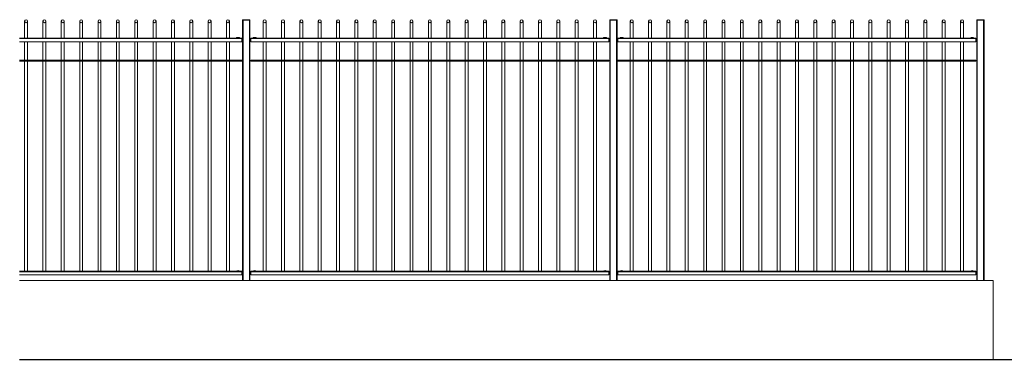
# Model space of a CAD drawing. Extents: x 1354.5 to 1357.35, y 231.52 to 233.53.
# Drawn here: x 1355.24 to 1356.32, y 231.79 to 232.16 of the extents above; entities that cross this region are included whole.
import ezdxf

# ---------------------------------------------------------------- set-up
doc = ezdxf.new("R2010")
doc.units = 0
doc.header["$MEASUREMENT"] = 0
doc.layers.get('0').update_dxf_attribs({"linetype": 'CONTINUOUS'})

msp = doc.modelspace()

# ---------------------------------------------------------------- linework, layer by layer
at = {"color": 7, "linetype": 'Continuous', "lineweight": 15}
for p, q in [((1355.486, 232.1584), (1355.486, 232.1578)), ((1355.486, 232.1584), (1355.4866, 232.1584)), ((1355.486, 232.1584), (1355.486, 232.1578)), ((1355.486, 232.1584), (1355.4866, 232.1584)), ((1355.486, 232.1378), (1355.486, 232.1578)), ((1355.4866, 232.1578), (1355.486, 232.1578)), ((1355.486, 232.1578), (1355.4866, 232.1578)), ((1355.486, 232.1578), (1355.4866, 232.1578)), ((1355.486, 232.1378), (1355.486, 232.1578)), ((1355.4866, 232.1578), (1355.486, 232.1578)), ((1355.4866, 232.1584), (1355.4866, 232.1578)), ((1355.4866, 232.1584), (1355.4934, 232.1584)), ((1355.4866, 232.1584), (1355.4866, 232.1578)), ((1355.4866, 232.1584), (1355.4934, 232.1584)), ((1355.4866, 232.1578), (1355.4934, 232.1578)), ((1355.4866, 232.1578), (1355.4934, 232.1578)), ((1355.4866, 232.1578), (1355.4934, 232.1578)), ((1355.4866, 232.1578), (1355.4934, 232.1578)), ((1355.4866, 231.8744), (1355.4866, 232.1578)), ((1355.4866, 231.8744), (1355.4866, 232.1578)), ((1355.4934, 232.1584), (1355.4934, 232.1578)), ((1355.4934, 232.1584), (1355.494, 232.1584)), ((1355.4934, 232.1584), (1355.4934, 232.1578)), ((1355.4934, 232.1584), (1355.494, 232.1584)), ((1355.494, 232.1578), (1355.4934, 232.1578)), ((1355.4934, 232.1578), (1355.494, 232.1578)), ((1355.4934, 232.1578), (1355.494, 232.1578)), ((1355.494, 232.1578), (1355.4934, 232.1578)), ((1355.4934, 231.8744), (1355.4934, 232.1578)), ((1355.4934, 231.8744), (1355.4934, 232.1578)), ((1355.494, 232.1584), (1355.494, 232.1578)), ((1355.494, 232.1584), (1355.494, 232.1578)), ((1355.494, 232.1378), (1355.494, 232.1578)), ((1355.494, 232.1378), (1355.494, 232.1578)), ((1355.886, 232.1584), (1355.886, 232.1578)), ((1355.886, 232.1584), (1355.8866, 232.1584)), ((1355.886, 232.1584), (1355.886, 232.1578)), ((1355.886, 232.1584), (1355.8866, 232.1584)), ((1355.886, 232.1378), (1355.886, 232.1578)), ((1355.8866, 232.1578), (1355.886, 232.1578)), ((1355.886, 232.1578), (1355.8866, 232.1578)), ((1355.886, 232.1578), (1355.8866, 232.1578)), ((1355.886, 232.1378), (1355.886, 232.1578)), ((1355.8866, 232.1578), (1355.886, 232.1578)), ((1355.8866, 232.1584), (1355.8866, 232.1578)), ((1355.8866, 232.1584), (1355.8934, 232.1584)), ((1355.8866, 232.1584), (1355.8866, 232.1578)), ((1355.8866, 232.1584), (1355.8934, 232.1584)), ((1355.8866, 232.1578), (1355.8934, 232.1578)), ((1355.8866, 232.1578), (1355.8934, 232.1578)), ((1355.8866, 232.1578), (1355.8934, 232.1578)), ((1355.8866, 232.1578), (1355.8934, 232.1578)), ((1355.8866, 231.8744), (1355.8866, 232.1578)), ((1355.8866, 231.8744), (1355.8866, 232.1578)), ((1355.8934, 232.1584), (1355.8934, 232.1578)), ((1355.8934, 232.1584), (1355.894, 232.1584)), ((1355.8934, 232.1584), (1355.8934, 232.1578)), ((1355.8934, 232.1584), (1355.894, 232.1584)), ((1355.894, 232.1578), (1355.8934, 232.1578)), ((1355.8934, 232.1578), (1355.894, 232.1578)), ((1355.8934, 232.1578), (1355.894, 232.1578)), ((1355.894, 232.1578), (1355.8934, 232.1578)), ((1355.8934, 231.8744), (1355.8934, 232.1578)), ((1355.8934, 231.8744), (1355.8934, 232.1578)), ((1355.894, 232.1584), (1355.894, 232.1578)), ((1355.894, 232.1584), (1355.894, 232.1578)), ((1355.894, 232.1378), (1355.894, 232.1578)), ((1355.894, 232.1378), (1355.894, 232.1578)), ((1356.286, 232.1584), (1356.286, 232.1578)), ((1356.286, 232.1584), (1356.2866, 232.1584)), ((1356.286, 232.1378), (1356.286, 232.1578)), ((1356.2866, 232.1578), (1356.286, 232.1578)), ((1356.286, 232.1578), (1356.2866, 232.1578)), ((1356.2866, 232.1584), (1356.2866, 232.1578)), ((1356.2866, 232.1584), (1356.2934, 232.1584)), ((1356.2866, 232.1578), (1356.2934, 232.1578)), ((1356.2866, 232.1578), (1356.2934, 232.1578)), ((1356.2866, 231.8744), (1356.2866, 232.1578)), ((1356.2934, 232.1584), (1356.2934, 232.1578)), ((1356.2934, 232.1584), (1356.294, 232.1584)), ((1356.294, 232.1578), (1356.2934, 232.1578)), ((1356.2934, 232.1578), (1356.294, 232.1578)), ((1356.2934, 231.8744), (1356.2934, 232.1578)), ((1356.294, 232.1584), (1356.294, 232.1578)), ((1356.294, 231.8744), (1356.294, 232.1578)), ((1355.243, 232.1384), (1355.485, 232.1384)), ((1355.243, 232.1378), (1355.485, 232.1378)), ((1355.485, 232.1378), (1355.485, 232.1384)), ((1355.485, 232.138), (1355.486, 232.138)), ((1355.485, 232.1344), (1355.485, 232.1378)), ((1355.485, 232.1374), (1355.486, 232.1374)), ((1355.486, 232.1374), (1355.486, 232.1378)), ((1355.486, 232.135), (1355.486, 232.1374)), ((1355.495, 232.138), (1355.494, 232.138)), ((1355.494, 232.1378), (1355.494, 232.1374)), ((1355.494, 232.1374), (1355.494, 232.135)), ((1355.495, 232.1374), (1355.494, 232.1374)), ((1355.495, 232.1384), (1355.885, 232.1384)), ((1355.495, 232.1378), (1355.495, 232.1384)), ((1355.495, 232.1344), (1355.495, 232.1378)), ((1355.495, 232.1378), (1355.885, 232.1378)), ((1355.885, 232.1378), (1355.885, 232.1384)), ((1355.885, 232.138), (1355.886, 232.138)), ((1355.885, 232.1344), (1355.885, 232.1378)), ((1355.885, 232.1374), (1355.886, 232.1374)), ((1355.886, 232.1374), (1355.886, 232.1378)), ((1355.886, 232.135), (1355.886, 232.1374)), ((1355.895, 232.138), (1355.894, 232.138)), ((1355.894, 232.1378), (1355.894, 232.1374)), ((1355.894, 232.1374), (1355.894, 232.135)), ((1355.895, 232.1374), (1355.894, 232.1374)), ((1355.895, 232.1384), (1356.285, 232.1384)), ((1355.895, 232.1378), (1355.895, 232.1384)), ((1355.895, 232.1378), (1356.285, 232.1378)), ((1355.895, 232.1344), (1355.895, 232.1378)), ((1356.285, 232.1378), (1356.285, 232.1384)), ((1356.285, 232.138), (1356.286, 232.138)), ((1356.285, 232.1344), (1356.285, 232.1378)), ((1356.285, 232.1374), (1356.286, 232.1374)), ((1356.286, 232.1374), (1356.286, 232.1378)), ((1356.286, 232.135), (1356.286, 232.1374)), ((1355.243, 232.1344), (1355.485, 232.1344)), ((1355.485, 232.135), (1355.486, 232.135)), ((1355.486, 231.8838), (1355.486, 232.135)), ((1355.486, 231.8838), (1355.486, 232.135)), ((1355.494, 231.8838), (1355.494, 232.135)), ((1355.495, 232.135), (1355.494, 232.135)), ((1355.494, 231.8838), (1355.494, 232.135)), ((1355.495, 232.1344), (1355.885, 232.1344)), ((1355.885, 232.135), (1355.886, 232.135)), ((1355.886, 231.8838), (1355.886, 232.135)), ((1355.886, 231.8838), (1355.886, 232.135)), ((1355.895, 232.135), (1355.894, 232.135)), ((1355.894, 231.8838), (1355.894, 232.135)), ((1355.894, 231.8838), (1355.894, 232.135)), ((1355.895, 232.1344), (1356.285, 232.1344)), ((1356.285, 232.135), (1356.286, 232.135)), ((1356.286, 231.8838), (1356.286, 232.135)), ((1355.485, 232.1144), (1355.243, 232.1144)), ((1355.485, 232.1132), (1355.485, 232.1144)), ((1355.885, 232.1144), (1355.495, 232.1144)), ((1355.495, 232.1132), (1355.495, 232.1144)), ((1355.885, 232.1132), (1355.885, 232.1144)), ((1356.285, 232.1144), (1355.895, 232.1144)), ((1355.895, 232.1132), (1355.895, 232.1144)), ((1356.285, 232.1132), (1356.285, 232.1144)), ((1355.485, 232.1132), (1355.243, 232.1132)), ((1355.885, 232.1132), (1355.495, 232.1132)), ((1356.285, 232.1132), (1355.895, 232.1132)), ((1355.243, 231.8844), (1355.485, 231.8844)), ((1355.243, 231.8838), (1355.485, 231.8838)), ((1355.243, 231.8804), (1355.485, 231.8804)), ((1355.485, 231.8838), (1355.485, 231.8844)), ((1355.485, 231.884), (1355.486, 231.884)), ((1355.485, 231.8804), (1355.485, 231.8838)), ((1355.485, 231.8834), (1355.486, 231.8834)), ((1355.485, 231.881), (1355.486, 231.881)), ((1355.486, 231.8834), (1355.486, 231.8838)), ((1355.486, 231.881), (1355.486, 231.8834)), ((1355.486, 231.8744), (1355.486, 231.881)), ((1355.486, 231.8744), (1355.486, 231.881)), ((1355.495, 231.884), (1355.494, 231.884)), ((1355.494, 231.8838), (1355.494, 231.8834)), ((1355.494, 231.8834), (1355.494, 231.881)), ((1355.495, 231.8834), (1355.494, 231.8834)), ((1355.494, 231.8744), (1355.494, 231.881)), ((1355.495, 231.881), (1355.494, 231.881)), ((1355.494, 231.8744), (1355.494, 231.881)), ((1355.495, 231.8844), (1355.885, 231.8844)), ((1355.495, 231.8838), (1355.495, 231.8844)), ((1355.495, 231.8804), (1355.495, 231.8838)), ((1355.495, 231.8838), (1355.885, 231.8838)), ((1355.495, 231.8804), (1355.885, 231.8804)), ((1355.885, 231.8838), (1355.885, 231.8844)), ((1355.885, 231.884), (1355.886, 231.884)), ((1355.885, 231.8804), (1355.885, 231.8838)), ((1355.885, 231.8834), (1355.886, 231.8834)), ((1355.885, 231.881), (1355.886, 231.881)), ((1355.886, 231.8834), (1355.886, 231.8838)), ((1355.886, 231.881), (1355.886, 231.8834)), ((1355.886, 231.8744), (1355.886, 231.881)), ((1355.886, 231.8744), (1355.886, 231.881)), ((1355.895, 231.884), (1355.894, 231.884)), ((1355.894, 231.8838), (1355.894, 231.8834)), ((1355.894, 231.8834), (1355.894, 231.881)), ((1355.895, 231.8834), (1355.894, 231.8834)), ((1355.895, 231.881), (1355.894, 231.881)), ((1355.894, 231.8744), (1355.894, 231.881)), ((1355.894, 231.8744), (1355.894, 231.881)), ((1355.895, 231.8844), (1356.285, 231.8844)), ((1355.895, 231.8838), (1355.895, 231.8844)), ((1355.895, 231.8804), (1355.895, 231.8838)), ((1355.895, 231.8838), (1356.285, 231.8838)), ((1355.895, 231.8804), (1356.285, 231.8804)), ((1356.285, 231.8838), (1356.285, 231.8844)), ((1356.285, 231.884), (1356.286, 231.884)), ((1356.285, 231.8804), (1356.285, 231.8838)), ((1356.285, 231.8834), (1356.286, 231.8834)), ((1356.285, 231.881), (1356.286, 231.881)), ((1356.286, 231.8834), (1356.286, 231.8838)), ((1356.286, 231.881), (1356.286, 231.8834)), ((1356.286, 231.8744), (1356.286, 231.881)), ((1356.304, 231.8744), (1355.243, 231.8744)), ((1356.304, 231.7884), (1356.304, 231.8744)), ((1355.243, 231.7884), (1356.304, 231.7884))]:
    msp.add_line(p, q, dxfattribs=at)
at = {"color": 7, "linetype": 'Continuous'}
msp.add_line((1355.243, 231.7884), (1356.905, 231.7884), dxfattribs=at)
at = {"color": 7, "linetype": 'Continuous', "lineweight": 15}
for centre in [(1355.25, 232.1568), (1355.27, 232.1568), (1355.29, 232.1568), (1355.31, 232.1568), (1355.33, 232.1568), (1355.35, 232.1568), (1355.37, 232.1568), (1355.39, 232.1568), (1355.41, 232.1568), (1355.43, 232.1568), (1355.45, 232.1568), (1355.47, 232.1568), (1355.51, 232.1568), (1355.53, 232.1568), (1355.55, 232.1568), (1355.57, 232.1568), (1355.59, 232.1568), (1355.61, 232.1568), (1355.63, 232.1568), (1355.65, 232.1568), (1355.67, 232.1568), (1355.69, 232.1568), (1355.71, 232.1568), (1355.73, 232.1568), (1355.75, 232.1568), (1355.77, 232.1568), (1355.79, 232.1568), (1355.81, 232.1568), (1355.83, 232.1568), (1355.85, 232.1568), (1355.87, 232.1568), (1355.91, 232.1568), (1355.93, 232.1568), (1355.95, 232.1568), (1355.97, 232.1568), (1355.99, 232.1568), (1356.01, 232.1568), (1356.03, 232.1568), (1356.05, 232.1568), (1356.07, 232.1568), (1356.09, 232.1568), (1356.11, 232.1568), (1356.13, 232.1568), (1356.15, 232.1568), (1356.17, 232.1568), (1356.19, 232.1568), (1356.21, 232.1568), (1356.23, 232.1568), (1356.25, 232.1568), (1356.27, 232.1568)]:
    msp.add_circle(centre, 0.0016, dxfattribs=at)
for centre in [(1355.481, 232.1352), (1355.499, 232.1352), (1355.881, 232.1352), (1355.899, 232.1352), (1356.281, 232.1352), (1355.481, 231.8812), (1355.499, 231.8812), (1355.881, 231.8812), (1355.899, 231.8812), (1356.281, 231.8812)]:
    msp.add_arc(centre, 0.004, 53.1301, 126.8699, dxfattribs=at)
for points in [[(1355.2484, 232.1568), (1355.2484, 232.1384)], [(1355.2516, 232.1384), (1355.2516, 232.1568)], [(1355.2684, 232.1568), (1355.2684, 232.1384)], [(1355.2716, 232.1384), (1355.2716, 232.1568)], [(1355.2884, 232.1568), (1355.2884, 232.1384)], [(1355.2916, 232.1384), (1355.2916, 232.1568)], [(1355.3084, 232.1568), (1355.3084, 232.1384)], [(1355.3116, 232.1384), (1355.3116, 232.1568)], [(1355.3284, 232.1568), (1355.3284, 232.1384)], [(1355.3316, 232.1384), (1355.3316, 232.1568)], [(1355.3484, 232.1568), (1355.3484, 232.1384)], [(1355.3516, 232.1384), (1355.3516, 232.1568)], [(1355.3684, 232.1568), (1355.3684, 232.1384)], [(1355.3716, 232.1384), (1355.3716, 232.1568)], [(1355.3884, 232.1568), (1355.3884, 232.1384)], [(1355.3916, 232.1384), (1355.3916, 232.1568)], [(1355.4084, 232.1568), (1355.4084, 232.1384)], [(1355.4116, 232.1384), (1355.4116, 232.1568)], [(1355.4284, 232.1568), (1355.4284, 232.1384)], [(1355.4316, 232.1384), (1355.4316, 232.1568)], [(1355.4484, 232.1568), (1355.4484, 232.1384)], [(1355.4516, 232.1384), (1355.4516, 232.1568)], [(1355.4684, 232.1568), (1355.4684, 232.1384)], [(1355.4716, 232.1384), (1355.4716, 232.1568)], [(1355.5084, 232.1568), (1355.5084, 232.1384)], [(1355.5116, 232.1384), (1355.5116, 232.1568)], [(1355.5284, 232.1568), (1355.5284, 232.1384)], [(1355.5316, 232.1384), (1355.5316, 232.1568)], [(1355.5484, 232.1568), (1355.5484, 232.1384)], [(1355.5516, 232.1384), (1355.5516, 232.1568)], [(1355.5684, 232.1568), (1355.5684, 232.1384)], [(1355.5716, 232.1384), (1355.5716, 232.1568)], [(1355.5884, 232.1568), (1355.5884, 232.1384)], [(1355.5916, 232.1384), (1355.5916, 232.1568)], [(1355.6084, 232.1568), (1355.6084, 232.1384)], [(1355.6116, 232.1384), (1355.6116, 232.1568)], [(1355.6284, 232.1568), (1355.6284, 232.1384)], [(1355.6316, 232.1384), (1355.6316, 232.1568)], [(1355.6484, 232.1568), (1355.6484, 232.1384)], [(1355.6516, 232.1384), (1355.6516, 232.1568)], [(1355.6684, 232.1568), (1355.6684, 232.1384)], [(1355.6716, 232.1384), (1355.6716, 232.1568)], [(1355.6884, 232.1568), (1355.6884, 232.1384)], [(1355.6916, 232.1384), (1355.6916, 232.1568)], [(1355.7084, 232.1568), (1355.7084, 232.1384)], [(1355.7116, 232.1384), (1355.7116, 232.1568)], [(1355.7284, 232.1568), (1355.7284, 232.1384)], [(1355.7316, 232.1384), (1355.7316, 232.1568)], [(1355.7484, 232.1568), (1355.7484, 232.1384)], [(1355.7516, 232.1384), (1355.7516, 232.1568)], [(1355.7684, 232.1568), (1355.7684, 232.1384)], [(1355.7716, 232.1384), (1355.7716, 232.1568)], [(1355.7884, 232.1568), (1355.7884, 232.1384)], [(1355.7916, 232.1384), (1355.7916, 232.1568)], [(1355.8084, 232.1568), (1355.8084, 232.1384)], [(1355.8116, 232.1384), (1355.8116, 232.1568)], [(1355.8284, 232.1568), (1355.8284, 232.1384)], [(1355.8316, 232.1384), (1355.8316, 232.1568)], [(1355.8484, 232.1568), (1355.8484, 232.1384)], [(1355.8516, 232.1384), (1355.8516, 232.1568)], [(1355.8684, 232.1568), (1355.8684, 232.1384)], [(1355.8716, 232.1384), (1355.8716, 232.1568)], [(1355.9084, 232.1568), (1355.9084, 232.1384)], [(1355.9116, 232.1384), (1355.9116, 232.1568)], [(1355.9284, 232.1568), (1355.9284, 232.1384)], [(1355.9316, 232.1384), (1355.9316, 232.1568)], [(1355.9484, 232.1568), (1355.9484, 232.1384)], [(1355.9516, 232.1384), (1355.9516, 232.1568)], [(1355.9684, 232.1568), (1355.9684, 232.1384)], [(1355.9716, 232.1384), (1355.9716, 232.1568)], [(1355.9884, 232.1568), (1355.9884, 232.1384)], [(1355.9916, 232.1384), (1355.9916, 232.1568)], [(1356.0084, 232.1568), (1356.0084, 232.1384)], [(1356.0116, 232.1384), (1356.0116, 232.1568)], [(1356.0284, 232.1568), (1356.0284, 232.1384)], [(1356.0316, 232.1384), (1356.0316, 232.1568)], [(1356.0484, 232.1568), (1356.0484, 232.1384)], [(1356.0516, 232.1384), (1356.0516, 232.1568)], [(1356.0684, 232.1568), (1356.0684, 232.1384)], [(1356.0716, 232.1384), (1356.0716, 232.1568)], [(1356.0884, 232.1568), (1356.0884, 232.1384)], [(1356.0916, 232.1384), (1356.0916, 232.1568)], [(1356.1084, 232.1568), (1356.1084, 232.1384)], [(1356.1116, 232.1384), (1356.1116, 232.1568)], [(1356.1284, 232.1568), (1356.1284, 232.1384)], [(1356.1316, 232.1384), (1356.1316, 232.1568)], [(1356.1484, 232.1568), (1356.1484, 232.1384)], [(1356.1516, 232.1384), (1356.1516, 232.1568)], [(1356.1684, 232.1568), (1356.1684, 232.1384)], [(1356.1716, 232.1384), (1356.1716, 232.1568)], [(1356.1884, 232.1568), (1356.1884, 232.1384)], [(1356.1916, 232.1384), (1356.1916, 232.1568)], [(1356.2084, 232.1568), (1356.2084, 232.1384)], [(1356.2116, 232.1384), (1356.2116, 232.1568)], [(1356.2284, 232.1568), (1356.2284, 232.1384)], [(1356.2316, 232.1384), (1356.2316, 232.1568)], [(1356.2484, 232.1568), (1356.2484, 232.1384)], [(1356.2516, 232.1384), (1356.2516, 232.1568)], [(1356.2684, 232.1568), (1356.2684, 232.1384)], [(1356.2716, 232.1384), (1356.2716, 232.1568)], [(1355.2484, 232.1344), (1355.2484, 232.1144)], [(1355.2516, 232.1144), (1355.2516, 232.1344)], [(1355.2684, 232.1344), (1355.2684, 232.1144)], [(1355.2716, 232.1144), (1355.2716, 232.1344)], [(1355.2884, 232.1344), (1355.2884, 232.1144)], [(1355.2916, 232.1144), (1355.2916, 232.1344)], [(1355.3084, 232.1344), (1355.3084, 232.1144)], [(1355.3116, 232.1144), (1355.3116, 232.1344)], [(1355.3284, 232.1344), (1355.3284, 232.1144)], [(1355.3316, 232.1144), (1355.3316, 232.1344)], [(1355.3484, 232.1344), (1355.3484, 232.1144)], [(1355.3516, 232.1144), (1355.3516, 232.1344)], [(1355.3684, 232.1344), (1355.3684, 232.1144)], [(1355.3716, 232.1144), (1355.3716, 232.1344)], [(1355.3884, 232.1344), (1355.3884, 232.1144)], [(1355.3916, 232.1144), (1355.3916, 232.1344)], [(1355.4084, 232.1344), (1355.4084, 232.1144)], [(1355.4116, 232.1144), (1355.4116, 232.1344)], [(1355.4284, 232.1344), (1355.4284, 232.1144)], [(1355.4316, 232.1144), (1355.4316, 232.1344)], [(1355.4484, 232.1344), (1355.4484, 232.1144)], [(1355.4516, 232.1144), (1355.4516, 232.1344)], [(1355.4684, 232.1344), (1355.4684, 232.1144)], [(1355.4716, 232.1144), (1355.4716, 232.1344)], [(1355.5084, 232.1344), (1355.5084, 232.1144)], [(1355.5116, 232.1144), (1355.5116, 232.1344)], [(1355.5284, 232.1344), (1355.5284, 232.1144)], [(1355.5316, 232.1144), (1355.5316, 232.1344)], [(1355.5484, 232.1344), (1355.5484, 232.1144)], [(1355.5516, 232.1144), (1355.5516, 232.1344)], [(1355.5684, 232.1344), (1355.5684, 232.1144)], [(1355.5716, 232.1144), (1355.5716, 232.1344)], [(1355.5884, 232.1344), (1355.5884, 232.1144)], [(1355.5916, 232.1144), (1355.5916, 232.1344)], [(1355.6084, 232.1344), (1355.6084, 232.1144)], [(1355.6116, 232.1144), (1355.6116, 232.1344)], [(1355.6284, 232.1344), (1355.6284, 232.1144)], [(1355.6316, 232.1144), (1355.6316, 232.1344)], [(1355.6484, 232.1344), (1355.6484, 232.1144)], [(1355.6516, 232.1144), (1355.6516, 232.1344)], [(1355.6684, 232.1344), (1355.6684, 232.1144)], [(1355.6716, 232.1144), (1355.6716, 232.1344)], [(1355.6884, 232.1344), (1355.6884, 232.1144)], [(1355.6916, 232.1144), (1355.6916, 232.1344)], [(1355.7084, 232.1344), (1355.7084, 232.1144)], [(1355.7116, 232.1144), (1355.7116, 232.1344)], [(1355.7284, 232.1344), (1355.7284, 232.1144)], [(1355.7316, 232.1144), (1355.7316, 232.1344)], [(1355.7484, 232.1344), (1355.7484, 232.1144)], [(1355.7516, 232.1144), (1355.7516, 232.1344)], [(1355.7684, 232.1344), (1355.7684, 232.1144)], [(1355.7716, 232.1144), (1355.7716, 232.1344)], [(1355.7884, 232.1344), (1355.7884, 232.1144)], [(1355.7916, 232.1144), (1355.7916, 232.1344)], [(1355.8084, 232.1344), (1355.8084, 232.1144)], [(1355.8116, 232.1144), (1355.8116, 232.1344)], [(1355.8284, 232.1344), (1355.8284, 232.1144)], [(1355.8316, 232.1144), (1355.8316, 232.1344)], [(1355.8484, 232.1344), (1355.8484, 232.1144)], [(1355.8516, 232.1144), (1355.8516, 232.1344)], [(1355.8684, 232.1344), (1355.8684, 232.1144)], [(1355.8716, 232.1144), (1355.8716, 232.1344)], [(1355.9084, 232.1344), (1355.9084, 232.1144)], [(1355.9116, 232.1144), (1355.9116, 232.1344)], [(1355.9284, 232.1344), (1355.9284, 232.1144)], [(1355.9316, 232.1144), (1355.9316, 232.1344)], [(1355.9484, 232.1344), (1355.9484, 232.1144)], [(1355.9516, 232.1144), (1355.9516, 232.1344)], [(1355.9684, 232.1344), (1355.9684, 232.1144)], [(1355.9716, 232.1144), (1355.9716, 232.1344)], [(1355.9884, 232.1344), (1355.9884, 232.1144)], [(1355.9916, 232.1144), (1355.9916, 232.1344)], [(1356.0084, 232.1344), (1356.0084, 232.1144)], [(1356.0116, 232.1144), (1356.0116, 232.1344)], [(1356.0284, 232.1344), (1356.0284, 232.1144)], [(1356.0316, 232.1144), (1356.0316, 232.1344)], [(1356.0484, 232.1344), (1356.0484, 232.1144)], [(1356.0516, 232.1144), (1356.0516, 232.1344)], [(1356.0684, 232.1344), (1356.0684, 232.1144)], [(1356.0716, 232.1144), (1356.0716, 232.1344)], [(1356.0884, 232.1344), (1356.0884, 232.1144)], [(1356.0916, 232.1144), (1356.0916, 232.1344)], [(1356.1084, 232.1344), (1356.1084, 232.1144)], [(1356.1116, 232.1144), (1356.1116, 232.1344)], [(1356.1284, 232.1344), (1356.1284, 232.1144)], [(1356.1316, 232.1144), (1356.1316, 232.1344)], [(1356.1484, 232.1344), (1356.1484, 232.1144)], [(1356.1516, 232.1144), (1356.1516, 232.1344)], [(1356.1684, 232.1344), (1356.1684, 232.1144)], [(1356.1716, 232.1144), (1356.1716, 232.1344)], [(1356.1884, 232.1344), (1356.1884, 232.1144)], [(1356.1916, 232.1144), (1356.1916, 232.1344)], [(1356.2084, 232.1344), (1356.2084, 232.1144)], [(1356.2116, 232.1144), (1356.2116, 232.1344)], [(1356.2284, 232.1344), (1356.2284, 232.1144)], [(1356.2316, 232.1144), (1356.2316, 232.1344)], [(1356.2484, 232.1344), (1356.2484, 232.1144)], [(1356.2516, 232.1144), (1356.2516, 232.1344)], [(1356.2684, 232.1344), (1356.2684, 232.1144)], [(1356.2716, 232.1144), (1356.2716, 232.1344)], [(1355.2484, 232.1132), (1355.2484, 231.8844)], [(1355.2516, 231.8844), (1355.2516, 232.1132)], [(1355.2684, 232.1132), (1355.2684, 231.8844)], [(1355.2716, 231.8844), (1355.2716, 232.1132)], [(1355.2884, 232.1132), (1355.2884, 231.8844)], [(1355.2916, 231.8844), (1355.2916, 232.1132)], [(1355.3084, 232.1132), (1355.3084, 231.8844)], [(1355.3116, 231.8844), (1355.3116, 232.1132)], [(1355.3284, 232.1132), (1355.3284, 231.8844)], [(1355.3316, 231.8844), (1355.3316, 232.1132)], [(1355.3484, 232.1132), (1355.3484, 231.8844)], [(1355.3516, 231.8844), (1355.3516, 232.1132)], [(1355.3684, 232.1132), (1355.3684, 231.8844)], [(1355.3716, 231.8844), (1355.3716, 232.1132)], [(1355.3884, 232.1132), (1355.3884, 231.8844)], [(1355.3916, 231.8844), (1355.3916, 232.1132)], [(1355.4084, 232.1132), (1355.4084, 231.8844)], [(1355.4116, 231.8844), (1355.4116, 232.1132)], [(1355.4284, 232.1132), (1355.4284, 231.8844)], [(1355.4316, 231.8844), (1355.4316, 232.1132)], [(1355.4484, 232.1132), (1355.4484, 231.8844)], [(1355.4516, 231.8844), (1355.4516, 232.1132)], [(1355.4684, 232.1132), (1355.4684, 231.8844)], [(1355.4716, 231.8844), (1355.4716, 232.1132)], [(1355.5084, 232.1132), (1355.5084, 231.8844)], [(1355.5116, 231.8844), (1355.5116, 232.1132)], [(1355.5284, 232.1132), (1355.5284, 231.8844)], [(1355.5316, 231.8844), (1355.5316, 232.1132)], [(1355.5484, 232.1132), (1355.5484, 231.8844)], [(1355.5516, 231.8844), (1355.5516, 232.1132)], [(1355.5684, 232.1132), (1355.5684, 231.8844)], [(1355.5716, 231.8844), (1355.5716, 232.1132)], [(1355.5884, 232.1132), (1355.5884, 231.8844)], [(1355.5916, 231.8844), (1355.5916, 232.1132)], [(1355.6084, 232.1132), (1355.6084, 231.8844)], [(1355.6116, 231.8844), (1355.6116, 232.1132)], [(1355.6284, 232.1132), (1355.6284, 231.8844)], [(1355.6316, 231.8844), (1355.6316, 232.1132)], [(1355.6484, 232.1132), (1355.6484, 231.8844)], [(1355.6516, 231.8844), (1355.6516, 232.1132)], [(1355.6684, 232.1132), (1355.6684, 231.8844)], [(1355.6716, 231.8844), (1355.6716, 232.1132)], [(1355.6884, 232.1132), (1355.6884, 231.8844)], [(1355.6916, 231.8844), (1355.6916, 232.1132)], [(1355.7084, 232.1132), (1355.7084, 231.8844)], [(1355.7116, 231.8844), (1355.7116, 232.1132)], [(1355.7284, 232.1132), (1355.7284, 231.8844)], [(1355.7316, 231.8844), (1355.7316, 232.1132)], [(1355.7484, 232.1132), (1355.7484, 231.8844)], [(1355.7516, 231.8844), (1355.7516, 232.1132)], [(1355.7684, 232.1132), (1355.7684, 231.8844)], [(1355.7716, 231.8844), (1355.7716, 232.1132)], [(1355.7884, 232.1132), (1355.7884, 231.8844)], [(1355.7916, 231.8844), (1355.7916, 232.1132)], [(1355.8084, 232.1132), (1355.8084, 231.8844)], [(1355.8116, 231.8844), (1355.8116, 232.1132)], [(1355.8284, 232.1132), (1355.8284, 231.8844)], [(1355.8316, 231.8844), (1355.8316, 232.1132)], [(1355.8484, 232.1132), (1355.8484, 231.8844)], [(1355.8516, 231.8844), (1355.8516, 232.1132)], [(1355.8684, 232.1132), (1355.8684, 231.8844)], [(1355.8716, 231.8844), (1355.8716, 232.1132)], [(1355.9084, 232.1132), (1355.9084, 231.8844)], [(1355.9116, 231.8844), (1355.9116, 232.1132)], [(1355.9284, 232.1132), (1355.9284, 231.8844)], [(1355.9316, 231.8844), (1355.9316, 232.1132)], [(1355.9484, 232.1132), (1355.9484, 231.8844)], [(1355.9516, 231.8844), (1355.9516, 232.1132)], [(1355.9684, 232.1132), (1355.9684, 231.8844)], [(1355.9716, 231.8844), (1355.9716, 232.1132)], [(1355.9884, 232.1132), (1355.9884, 231.8844)], [(1355.9916, 231.8844), (1355.9916, 232.1132)], [(1356.0084, 232.1132), (1356.0084, 231.8844)], [(1356.0116, 231.8844), (1356.0116, 232.1132)], [(1356.0284, 232.1132), (1356.0284, 231.8844)], [(1356.0316, 231.8844), (1356.0316, 232.1132)], [(1356.0484, 232.1132), (1356.0484, 231.8844)], [(1356.0516, 231.8844), (1356.0516, 232.1132)], [(1356.0684, 232.1132), (1356.0684, 231.8844)], [(1356.0716, 231.8844), (1356.0716, 232.1132)], [(1356.0884, 232.1132), (1356.0884, 231.8844)], [(1356.0916, 231.8844), (1356.0916, 232.1132)], [(1356.1084, 232.1132), (1356.1084, 231.8844)], [(1356.1116, 231.8844), (1356.1116, 232.1132)], [(1356.1284, 232.1132), (1356.1284, 231.8844)], [(1356.1316, 231.8844), (1356.1316, 232.1132)], [(1356.1484, 232.1132), (1356.1484, 231.8844)], [(1356.1516, 231.8844), (1356.1516, 232.1132)], [(1356.1684, 232.1132), (1356.1684, 231.8844)], [(1356.1716, 231.8844), (1356.1716, 232.1132)], [(1356.1884, 232.1132), (1356.1884, 231.8844)], [(1356.1916, 231.8844), (1356.1916, 232.1132)], [(1356.2084, 232.1132), (1356.2084, 231.8844)], [(1356.2116, 231.8844), (1356.2116, 232.1132)], [(1356.2284, 232.1132), (1356.2284, 231.8844)], [(1356.2316, 231.8844), (1356.2316, 232.1132)], [(1356.2484, 232.1132), (1356.2484, 231.8844)], [(1356.2516, 231.8844), (1356.2516, 232.1132)], [(1356.2684, 232.1132), (1356.2684, 231.8844)], [(1356.2716, 231.8844), (1356.2716, 232.1132)]]:
    msp.add_open_spline(points, degree=1, dxfattribs=at)

doc.saveas('drawing.dxf')
